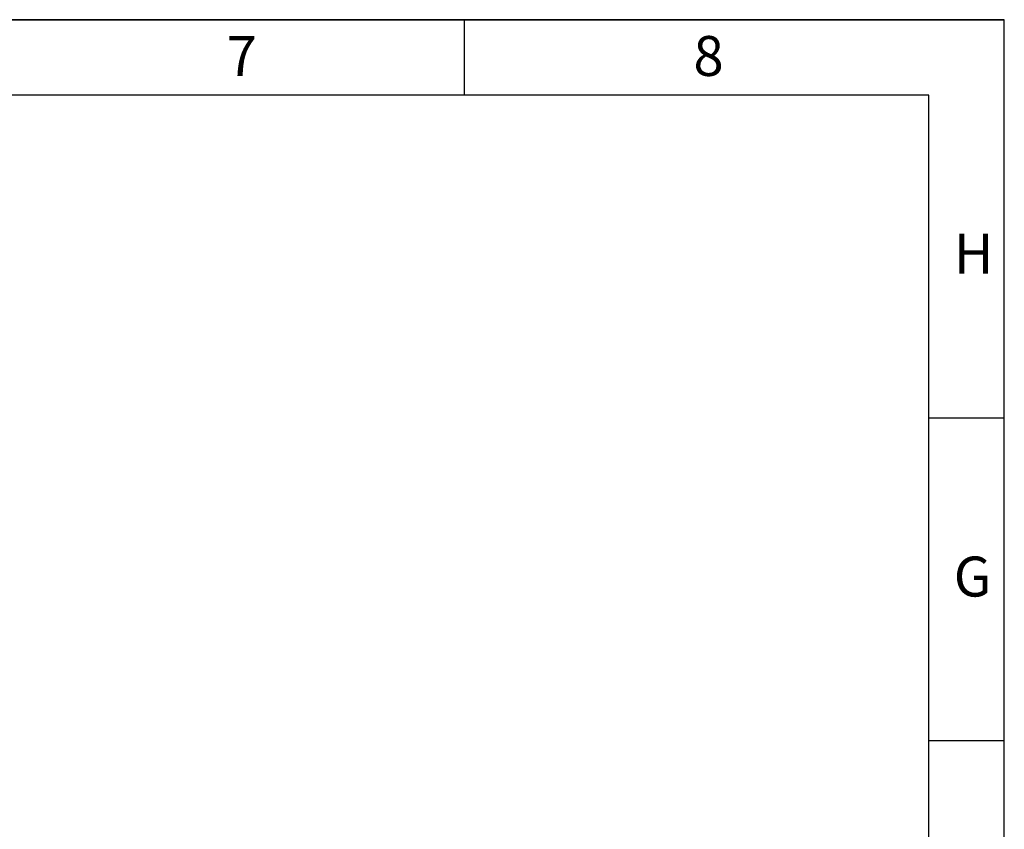
# Model space of a CAD drawing. Units: millimetres. Extents: x -33024 to 22219, y -31338 to -20955.
# Drawn here: x 7291 to 11030, y -24030 to -20955 of the extents above; entities that cross this region are included whole.
import ezdxf

# ---------------------------------------------------------------- set-up
doc = ezdxf.new("R2010")
doc.units = ezdxf.units.MM
doc.header["$LTSCALE"] = 1.21
doc.header["$MEASUREMENT"] = 0
doc.layers.get('0').update_dxf_attribs({"linetype": 'CONTINUOUS'})
doc.layers.add('INTF_1', color=7, linetype='CONTINUOUS')
doc.styles.add('DC_A3', font='SimSun.ttf')

msp = doc.modelspace()

# ---------------------------------------------------------------- linework, layer by layer
for p, q in [((-3654.273, -20954.893), (11030.487, -20954.893)), ((-3654.273, -20954.893), (11030.482, -20954.893)), ((11030.484, -20954.895), (-3654.273, -20954.895)), ((8979.805, -20954.895), (8979.805, -21241.668)), ((11030.482, -31338.053), (11030.482, -20954.893)), ((11030.484, -31338.053), (11030.484, -20954.895)), ((11030.487, -31338.053), (11030.487, -20954.893)), ((11030.487, -31338.053), (11030.487, -20954.893)), ((11030.487, -31338.053), (11030.487, -20954.893)), ((10743.711, -21241.668), (-3367.5, -21241.668)), ((10743.711, -31051.28), (10743.711, -21241.668)), ((11030.484, -22467.869), (10743.711, -22467.869)), ((11030.484, -23694.071), (10743.711, -23694.071))]:
    msp.add_line(p, q)

# ---------------------------------------------------------------- texts
at = {"layer": 'INTF_1', "color": 7, "style": 'DC_A3'}
for s, p in [('7', (8077.409, -21168.485)), ('8', (9849.984, -21168.485)), ('H', (10839.088, -21919.388)), ('G', (10838.322, -23145.589))]:
    msp.add_text(s, height=151.645, dxfattribs=at).set_placement(p)

doc.saveas('drawing.dxf')
